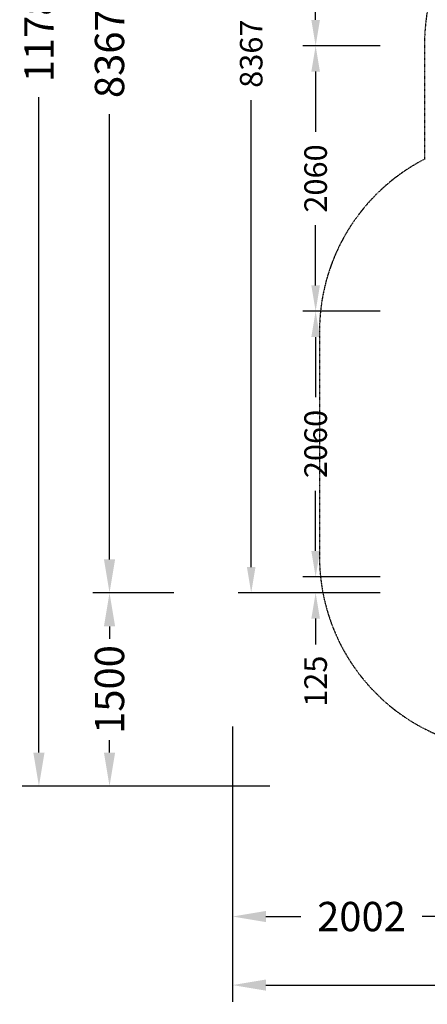
# Model space of a CAD drawing. Units: millimetres. Extents: x -4766 to 9717, y -3318 to 10159.
# Drawn here: x -4766 to -1604, y -3318 to 4322 of the extents above; entities that cross this region are included whole.
import ezdxf

# ---------------------------------------------------------------- set-up
doc = ezdxf.new("R2010")
doc.units = ezdxf.units.MM
doc.linetypes.add('STRICHPUNKT', pattern=[1, 0.5, -0.25, 0, -0.25])
for name, color, linetype in [('BEM', 7, 'Continuous'), ('BEM-SI-MIN', 7, 'Continuous'), ('SICHER-MIN', 7, 'STRICHPUNKT')]:
    doc.layers.add(name, color=color, linetype=linetype)
doc.styles.get("Standard").update_dxf_attribs({"font": 'arial.ttf'})
doc.dimstyles.get("Standard").update_dxf_attribs({"dimtxt": 0.18, "dimasz": 0.18, "dimexe": 0.18, "dimexo": 0.0625, "dimgap": 0.09, "dimtad": 0, "dimtih": 1, "dimtoh": 1, "dimdec": 4, "dimzin": 0, "dimdsep": 46, "dimtxsty": 'Standard', "dimcen": 0.09, "dimadec": 0, "dimazin": 0, "dimtfac": 1, "dimtdec": 4, "dimtofl": 0, "dimtmove": 0, "dimatfit": 3, "dimfxl": 1, "dimtolj": 1, "dimtzin": 0, "dimarcsym": 0})

# ---------------------------------------------------------------- blocks, each defined once
blk = doc.blocks.new('*D52')
at = {"layer": 'BEM', "color": 0, "lineweight": -2, "transparency": 16777216}
for p, q in [((-2470, 200), (-2470, 400)), ((-1970, 0), (-2570, 0)), ((-1970, -125), (-2570, -125)), ((-2470, -325), (-2470, -525))]:
    blk.add_line(p, q, dxfattribs=at)
at = {"layer": 'BEM', "color": 0, "transparency": 16777216}
for points in [[(-2503.3, 200), (-2436.7, 200), (-2470, 0)], [(-2503.3, -325), (-2436.7, -325), (-2470, -125)]]:
    blk.add_solid(points, dxfattribs=at)
at = {"layer": 'BEM', "color": 0, "transparency": 16777216, "insert": (-2470, -810.7), "char_height": 175, "attachment_point": 5, "rotation": 90}
blk.add_mtext('\\A1;125', dxfattribs=at)
blk = doc.blocks.new('*D53')
at = {"layer": 'BEM', "color": 0, "lineweight": -2, "transparency": 16777216}
for p, q in [((-1970, 2060), (-2570, 2060)), ((-2470, 1860), (-2470, 1392.5)), ((-2470, 200), (-2470, 667.5)), ((-1970, 0), (-2570, 0))]:
    blk.add_line(p, q, dxfattribs=at)
at = {"layer": 'BEM', "color": 0, "transparency": 16777216}
for points in [[(-2503.3, 1860), (-2436.7, 1860), (-2470, 2060)], [(-2503.3, 200), (-2436.7, 200), (-2470, 0)]]:
    blk.add_solid(points, dxfattribs=at)
at = {"layer": 'BEM', "color": 0, "transparency": 16777216, "insert": (-2470, 1030), "char_height": 175, "attachment_point": 5, "rotation": 90}
blk.add_mtext('\\A1;2060', dxfattribs=at)
blk = doc.blocks.new('*D54')
at = {"layer": 'BEM', "color": 0, "lineweight": -2, "transparency": 16777216}
for p, q in [((-1970, 4120), (-2570, 4120)), ((-2470, 3920), (-2470, 3452.5)), ((-2470, 2260), (-2470, 2727.5)), ((-1970, 2060), (-2570, 2060))]:
    blk.add_line(p, q, dxfattribs=at)
at = {"layer": 'BEM', "color": 0, "transparency": 16777216}
for points in [[(-2503.3, 3920), (-2436.7, 3920), (-2470, 4120)], [(-2503.3, 2260), (-2436.7, 2260), (-2470, 2060)]]:
    blk.add_solid(points, dxfattribs=at)
at = {"layer": 'BEM', "color": 0, "transparency": 16777216, "insert": (-2470, 3090), "char_height": 175, "attachment_point": 5, "rotation": 90}
blk.add_mtext('\\A1;2060', dxfattribs=at)
blk = doc.blocks.new('*D55')
at = {"layer": 'BEM', "color": 0, "lineweight": -2, "transparency": 16777216}
for p, q in [((-1970, 8242), (-2570, 8242)), ((-2470, 8042), (-2470, 6738.7)), ((-2470, 4320), (-2470, 5623.3)), ((-1970, 4120), (-2570, 4120))]:
    blk.add_line(p, q, dxfattribs=at)
at = {"layer": 'BEM', "color": 0, "transparency": 16777216}
for points in [[(-2503.3, 8042), (-2436.7, 8042), (-2470, 8242)], [(-2503.3, 4320), (-2436.7, 4320), (-2470, 4120)]]:
    blk.add_solid(points, dxfattribs=at)
at = {"layer": 'BEM', "color": 0, "transparency": 16777216, "insert": (-2470, 6181), "char_height": 175, "attachment_point": 5, "rotation": 90}
blk.add_mtext('\\A1;{ca. 4122}', dxfattribs=at)
blk = doc.blocks.new('*D56')
at = {"layer": 'BEM', "color": 0, "lineweight": -2, "transparency": 16777216}
for p, q in [((-2470, 8242), (-3070, 8242)), ((-2970, 8042), (-2970, 4419.9)), ((-2970, 75), (-2970, 3697.1)), ((-2470, -125), (-3070, -125))]:
    blk.add_line(p, q, dxfattribs=at)
at = {"layer": 'BEM', "color": 0, "transparency": 16777216}
for points in [[(-3003.3, 8042), (-2936.7, 8042), (-2970, 8242)], [(-3003.3, 75), (-2936.7, 75), (-2970, -125)]]:
    blk.add_solid(points, dxfattribs=at)
at = {"layer": 'BEM', "color": 0, "transparency": 16777216, "insert": (-2970, 4058.5), "char_height": 175, "attachment_point": 5, "rotation": 90}
blk.add_mtext('\\A1;8367', dxfattribs=at)
blk = doc.blocks.new('*D57')
at = {"layer": 'BEM-SI-MIN', "color": 0, "lineweight": -2, "transparency": 16777216}
for p, q in [((-3569.1, 8242), (-4199.1, 8242)), ((-4069.1, 7982), (-4069.1, 4528.4)), ((-4069.1, 135), (-4069.1, 3588.6)), ((-3569.1, -125), (-4199.1, -125))]:
    blk.add_line(p, q, dxfattribs=at)
at = {"layer": 'BEM-SI-MIN', "color": 0, "transparency": 16777216}
for points in [[(-4112.4, 7982), (-4025.7, 7982), (-4069.1, 8242)], [(-4112.4, 135), (-4025.7, 135), (-4069.1, -125)]]:
    blk.add_solid(points, dxfattribs=at)
at = {"layer": 'BEM-SI-MIN', "color": 0, "transparency": 16777216, "insert": (-4069.1, 4058.5), "char_height": 227.5, "attachment_point": 5, "rotation": 90}
blk.add_mtext('\\A1;8367', dxfattribs=at)
blk = doc.blocks.new('*D58')
at = {"layer": 'BEM-SI-MIN', "color": 0, "lineweight": -2, "transparency": 16777216}
for p, q in [((-3569.1, -125), (-4199.1, -125)), ((-4069.1, -385), (-4069.1, -481.4)), ((-4069.1, -1365), (-4069.1, -1268.6)), ((-2826.2, -1625), (-4199.1, -1625))]:
    blk.add_line(p, q, dxfattribs=at)
at = {"layer": 'BEM-SI-MIN', "color": 0, "transparency": 16777216}
for points in [[(-4112.4, -385), (-4025.7, -385), (-4069.1, -125)], [(-4112.4, -1365), (-4025.7, -1365), (-4069.1, -1625)]]:
    blk.add_solid(points, dxfattribs=at)
at = {"layer": 'BEM-SI-MIN', "color": 0, "transparency": 16777216, "insert": (-4069.1, -875), "char_height": 227.5, "attachment_point": 5, "rotation": 90}
blk.add_mtext('\\A1;1500', dxfattribs=at)
blk = doc.blocks.new('*D60')
at = {"layer": 'BEM-SI-MIN', "color": 0, "lineweight": -2, "transparency": 16777216}
for p, q in [((-4069.1, 10159), (-4746.6, 10159)), ((-4616.6, 9899), (-4616.6, 4813.9)), ((-4616.6, -1365), (-4616.6, 3720.1)), ((-4069.1, -1625), (-4746.6, -1625))]:
    blk.add_line(p, q, dxfattribs=at)
at = {"layer": 'BEM-SI-MIN', "color": 0, "transparency": 16777216}
for points in [[(-4659.9, 9899), (-4573.2, 9899), (-4616.6, 10159)], [(-4659.9, -1365), (-4573.2, -1365), (-4616.6, -1625)]]:
    blk.add_solid(points, dxfattribs=at)
at = {"layer": 'BEM-SI-MIN', "color": 0, "transparency": 16777216, "insert": (-4616.6, 4267), "char_height": 227.5, "attachment_point": 5, "rotation": 90}
blk.add_mtext('\\A1;11784', dxfattribs=at)
blk = doc.blocks.new('*D63')
at = {"layer": 'BEM-SI-MIN', "color": 0, "lineweight": -2, "transparency": 16777216}
for p, q in [((-3115.2, -2636.6), (-3115.2, -3298.3)), ((9717, -2636.6), (9717, -3298.3)), ((-2855.2, -3168.3), (2754.7, -3168.3)), ((9457, -3168.3), (3847.1, -3168.3))]:
    blk.add_line(p, q, dxfattribs=at)
at = {"layer": 'BEM-SI-MIN', "color": 0, "transparency": 16777216}
for points in [[(-2855.2, -3125), (-2855.2, -3211.6), (-3115.2, -3168.3)], [(9457, -3125), (9457, -3211.6), (9717, -3168.3)]]:
    blk.add_solid(points, dxfattribs=at)
at = {"layer": 'BEM-SI-MIN', "color": 0, "transparency": 16777216, "insert": (3300.9, -3168.3), "char_height": 227.5, "attachment_point": 5}
blk.add_mtext('\\A1;12832', dxfattribs=at)
blk = doc.blocks.new('*D70')
at = {"layer": 'BEM-SI-MIN', "color": 0, "lineweight": -2, "transparency": 16777216}
for p, q in [((-3115.2, -1162.6), (-3115.2, -2766.6)), ((-1113, -2136.6), (-1113, -2766.6)), ((-2855.2, -2636.6), (-2584.6, -2636.6)), ((-1373, -2636.6), (-1643.6, -2636.6))]:
    blk.add_line(p, q, dxfattribs=at)
at = {"layer": 'BEM-SI-MIN', "color": 0, "transparency": 16777216}
for points in [[(-2855.2, -2593.3), (-2855.2, -2679.9), (-3115.2, -2636.6)], [(-1373, -2593.3), (-1373, -2679.9), (-1113, -2636.6)]]:
    blk.add_solid(points, dxfattribs=at)
at = {"layer": 'BEM-SI-MIN', "color": 0, "transparency": 16777216, "insert": (-2114.1, -2636.6), "char_height": 227.5, "attachment_point": 5}
blk.add_mtext('\\A1;2002', dxfattribs=at)

msp = doc.modelspace()

# ---------------------------------------------------------------- linework, layer by layer
at = {"layer": 'SICHER-MIN'}
msp.add_lwpolyline([(5745, 4120, 0.414214), (4120, 5745), (3674.4, 5745, 0.144384), (2518.7, 7486.6), (1066, 8705.5, 0.213422), (-111.8, 9041.2), (-1444.1, 10159, 0.131628), (-2291.9, 9565.3), (-2677.6, 9105.7, 0.131677), (-3115.2, 8167.2), (-1783.1, 7049.4, 0.213422), (-1248, 5947.8), (-773.9, 5550, 0.2754), (-1625.8, 4120.7), (-1625.8, 3239.1, 0.281059), (-2440, 1905), (-2440, 155, 0.419633), (-912.3, -1344.7, 0.150137), (0, -1625), (4120, -1625, 0.237689), (5426, -967)], format="xyb", dxfattribs=at)

# ---------------------------------------------------------------- dimensions: what is measured, and where the dimension line sits
at = {"layer": 'BEM'}
for base, p1, p2, picture, middle in [((-2970, -125), (-2470, 8242), (-2470, -125), '*D56', (-2970, 4058.5)), ((-2470, 4120), (-1970, 2060), (-1970, 4120), '*D54', (-2470, 3090)), ((-2470, 2060), (-1970, 0), (-1970, 2060), '*D53', (-2470, 1030)), ((-2470, -125), (-1970, 0), (-1970, -125), '*D52', (-2470, -810.7))]:
    dim = msp.add_linear_dim(base=base, p1=p1, p2=p2, angle=270, dimstyle='Standard', override={"dimscale": 50, "dimtxt": 3.5, "dimasz": 4, "dimexe": 2, "dimexo": 0, "dimgap": 2, "dimtih": 0, "dimtoh": 0, "dimdec": 0, "dimcen": 2}, dxfattribs=at)
    dim.commit()
    dim.dimension.update_dxf_attribs({"geometry": picture, "text_midpoint": middle})
dim = msp.add_linear_dim(base=(-2470, 8242), p1=(-1970, 4120), p2=(-1970, 8242), angle=270, text='{ca. <>}', dimstyle='Standard', override={"dimscale": 50, "dimtxt": 3.5, "dimasz": 4, "dimexe": 2, "dimexo": 0, "dimgap": 2, "dimtih": 0, "dimtoh": 0, "dimdec": 0, "dimcen": 2}, dxfattribs=at)
dim.commit()
dim.dimension.update_dxf_attribs({"geometry": '*D55', "text_midpoint": (-2470, 6181)})
at = {"layer": 'BEM-SI-MIN'}
for base, p1, p2, angle, override, picture, middle in [((-4616.6, -1625), (-4069.1, 10159), (-4069.1, -1625), 270, {"dimscale": 65, "dimtxt": 3.5, "dimasz": 4, "dimexe": 2, "dimexo": 0, "dimgap": 2, "dimtih": 0, "dimtoh": 0, "dimdec": 0, "dimcen": 2}, '*D60', (-4616.6, 4267)), ((-4069.1, -125), (-3569.1, 8242), (-3569.1, -125), 270, {"dimscale": 65, "dimtxt": 3.5, "dimasz": 4, "dimexe": 2, "dimexo": 0, "dimgap": 2, "dimtih": 0, "dimtoh": 0, "dimdec": 0, "dimcen": 2}, '*D57', (-4069.1, 4058.5)), ((-4069.1, -1625), (-3569.1, -125), (-2826.2, -1625), 270, {"dimscale": 65, "dimtxt": 3.5, "dimasz": 4, "dimexe": 2, "dimexo": 0, "dimgap": 1, "dimtih": 0, "dimtoh": 0, "dimdec": 0, "dimcen": 2}, '*D58', (-4069.1, -875)), ((-3115.2, -2636.6), (-1113, -2136.6), (-3115.2, -1162.6), 180, {"dimscale": 65, "dimtxt": 3.5, "dimasz": 4, "dimexe": 2, "dimexo": 0, "dimgap": 2, "dimtih": 0, "dimtoh": 0, "dimdec": 0, "dimcen": 2}, '*D70', (-2114.1, -2636.6)), ((-3115.2, -3168.3), (9717, -2636.6), (-3115.2, -2636.6), 180, {"dimscale": 65, "dimtxt": 3.5, "dimasz": 4, "dimexe": 2, "dimexo": 0, "dimgap": 2, "dimtih": 0, "dimtoh": 0, "dimdec": 0, "dimcen": 2}, '*D63', (3300.9, -3168.3))]:
    dim = msp.add_linear_dim(base=base, p1=p1, p2=p2, angle=angle, dimstyle='Standard', override=override, dxfattribs=at)
    dim.commit()
    dim.dimension.update_dxf_attribs({"geometry": picture, "text_midpoint": middle})

doc.saveas('drawing.dxf')
